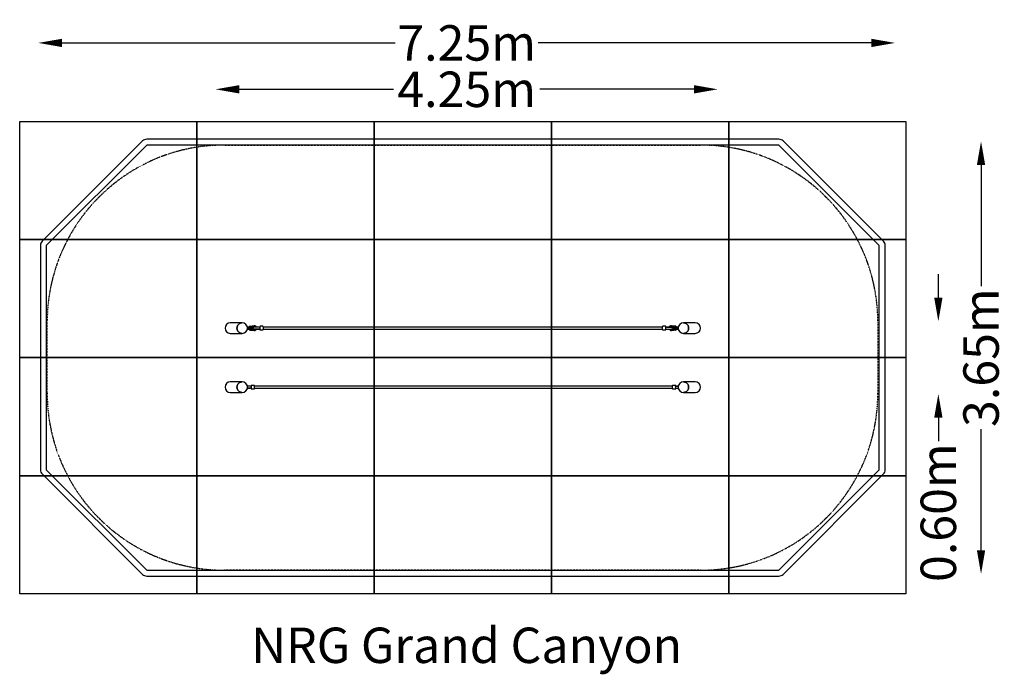
# Model space of a CAD drawing. Units: millimetres. Extents: x -1782 to 6550, y -2682 to 2862.
import ezdxf
from ezdxf.enums import TextEntityAlignment as Align

# ---------------------------------------------------------------- set-up
doc = ezdxf.new("R2010")
doc.units = ezdxf.units.MM
doc.header["$LTSCALE"] = 0.2
doc.header["$MEASUREMENT"] = 0
doc.header["$PDMODE"] = 1
doc.linetypes.add('BORDER', pattern=[1.75, 0.5, -0.25, 0.5, -0.25, 0, -0.25])
doc.layers.add('HAGS-Dim Plan', color=7, linetype='Continuous', lineweight=100)
doc.layers.add('HAGS-Label', color=7, linetype='Continuous', lineweight=100)
for name, color, linetype in [('HAGS-EN1176 Falling Space', 30, 'BORDER'), ('HAGS-IAS Grass Mat Tiles', 92, 'Continuous'), ('HAGS-IAS Wet Pour', 6, 'Continuous'), ('HAGS-PCC Edge', 7, 'Continuous'), ('HAGS-Plan', 7, 'Continuous')]:
    doc.layers.add(name, color=color, linetype=linetype)
doc.styles.get("Standard").update_dxf_attribs({"font": 'g13f12d.shx', "height": 300})
doc.dimstyles.new('HAGS - Dim Plan', dxfattribs={"dimtxt": 300, "dimasz": 200, "dimexe": 0.18, "dimexo": 0.0625, "dimgap": 150, "dimtad": 0, "dimlfac": 0.001, "dimrnd": 0.05, "dimzin": 1, "dimdsep": 46, "dimtxsty": 'Standard', "dimblk": 'HAGS - Dim Plan arrow', "dimcen": 0.1, "dimse1": 1, "dimse2": 1, "dimclrd": 1, "dimadec": 0, "dimazin": 0, "dimtfac": 1, "dimtofl": 0, "dimtmove": 0, "dimatfit": 3, "dimfxl": 1, "dimtolj": 1, "dimtzin": 0, "dimarcsym": 0})

# ---------------------------------------------------------------- blocks, each defined once
blk = doc.blocks.new('HAGS - Dim Plan arrow')
at = {"color": 1, "lineweight": 0}
blk.add_lwpolyline([(0, 0, 0, 0.35, 0), (-1, 0, 0.015, 0.015, 0)], format="xyseb", dxfattribs=at)
blk = doc.blocks.new('*D4')
at = {"layer": 'Defpoints', "color": 0, "transparency": 16777216}
for p in [(4000, 1832.2), (3900.4, -1832.1), (6353.3, -1832.1)]:
    blk.add_point(p, dxfattribs=at)
at = {"layer": 'HAGS-Dim Plan', "color": 1, "lineweight": -2, "transparency": 16777216}
for p, q in [((6353.3, 1632.2), (6353.3, 605.4)), ((6353.3, -1632.1), (6353.3, -605.4))]:
    blk.add_line(p, q, dxfattribs=at)
at = {"layer": 'HAGS-Dim Plan', "color": 1, "lineweight": -2, "transparency": 16777216, "xscale": 200, "yscale": 200, "zscale": 200}
for p, rotation in [((6353.3, 1832.2), 90), ((6353.3, -1832.1), 270)]:
    blk.add_blockref('HAGS - Dim Plan arrow', p, dxfattribs=dict(at, rotation=rotation))
at = {"layer": 'HAGS-Dim Plan', "color": 0, "transparency": 16777216, "insert": (6353.3, 0), "char_height": 300, "attachment_point": 5, "rotation": 90}
blk.add_mtext('\\A1;3.65m', dxfattribs=at)
blk = doc.blocks.new('*D2')
at = {"layer": 'Defpoints', "color": 0, "transparency": 16777216}
for p in [(-125, 2272.7), (-125, 0), (4125, 0)]:
    blk.add_point(p, dxfattribs=at)
at = {"layer": 'HAGS-Dim Plan', "color": 1, "lineweight": -2, "transparency": 16777216}
for p, q in [((75, 2272.7), (1379.6, 2272.7)), ((3925, 2272.7), (2620.4, 2272.7))]:
    blk.add_line(p, q, dxfattribs=at)
at = {"layer": 'HAGS-Dim Plan', "color": 1, "lineweight": -2, "transparency": 16777216, "xscale": 200, "yscale": 200, "zscale": 200, "rotation": 180}
blk.add_blockref('HAGS - Dim Plan arrow', (-125, 2272.7), dxfattribs=at)
at = {"layer": 'HAGS-Dim Plan', "color": 1, "lineweight": -2, "transparency": 16777216, "xscale": 200, "yscale": 200, "zscale": 200}
blk.add_blockref('HAGS - Dim Plan arrow', (4125, 2272.7), dxfattribs=at)
at = {"layer": 'HAGS-Dim Plan', "color": 0, "transparency": 16777216, "insert": (2000, 2272.7), "char_height": 300, "attachment_point": 5}
blk.add_mtext('\\A1;4.25m', dxfattribs=at)
blk = doc.blocks.new('*D3')
at = {"layer": 'Defpoints', "color": 0, "transparency": 16777216}
for p in [(3984.9, 307.3), (3984.9, -307.3), (5992, -307.3)]:
    blk.add_point(p, dxfattribs=at)
at = {"layer": 'HAGS-Dim Plan', "color": 1, "lineweight": -2, "transparency": 16777216}
for p, q in [((5992, 507.3), (5992, 707.3)), ((5992, -507.3), (5992, -707.3))]:
    blk.add_line(p, q, dxfattribs=at)
at = {"layer": 'HAGS-Dim Plan', "color": 1, "lineweight": -2, "transparency": 16777216, "xscale": 200, "yscale": 200, "zscale": 200}
for p, rotation in [((5992, 307.3), 270), ((5992, -307.3), 90)]:
    blk.add_blockref('HAGS - Dim Plan arrow', p, dxfattribs=dict(at, rotation=rotation))
at = {"layer": 'HAGS-Dim Plan', "color": 0, "transparency": 16777216, "insert": (5992, -1312.8), "char_height": 300, "attachment_point": 5, "rotation": 90}
blk.add_mtext('\\A1;0.60m', dxfattribs=at)
blk = doc.blocks.new('*D5')
at = {"layer": 'Defpoints', "color": 0, "transparency": 16777216}
for p in [(-1625, 2665.6), (-1625, 0), (5625, 0)]:
    blk.add_point(p, dxfattribs=at)
at = {"layer": 'HAGS-Dim Plan', "color": 1, "lineweight": -2, "transparency": 16777216}
for p, q in [((-1425, 2665.6), (1394.6, 2665.6)), ((5425, 2665.6), (2605.4, 2665.6))]:
    blk.add_line(p, q, dxfattribs=at)
at = {"layer": 'HAGS-Dim Plan', "color": 1, "lineweight": -2, "transparency": 16777216, "xscale": 200, "yscale": 200, "zscale": 200, "rotation": 180}
blk.add_blockref('HAGS - Dim Plan arrow', (-1625, 2665.6), dxfattribs=at)
at = {"layer": 'HAGS-Dim Plan', "color": 1, "lineweight": -2, "transparency": 16777216, "xscale": 200, "yscale": 200, "zscale": 200}
blk.add_blockref('HAGS - Dim Plan arrow', (5625, 2665.6), dxfattribs=at)
at = {"layer": 'HAGS-Dim Plan', "color": 0, "transparency": 16777216, "insert": (2000, 2665.6), "char_height": 300, "attachment_point": 5}
blk.add_mtext('\\A1;7.25m', dxfattribs=at)

msp = doc.modelspace()

# ---------------------------------------------------------------- linework, layer by layer
at = {"layer": 'HAGS-EN1176 Falling Space'}
msp.add_lwpolyline([(-50, -1800, -0.41421356), (-1550, -300), (-1550, 300, -0.41421356), (-50, 1800), (3980, 1800, -0.41421356), (5480, 300), (5480, -300, -0.41421356), (3980, -1800)], format="xyb", close=True, dxfattribs=at)
at = {"layer": 'HAGS-IAS Grass Mat Tiles'}
for points in [[(-1782.5, 2000), (-282.5, 2000), (-282.5, 1000), (-1782.5, 1000)], [(-282.5, 2000), (1217.5, 2000), (1217.5, 1000), (-282.5, 1000)], [(1217.5, 2000), (2717.5, 2000), (2717.5, 1000), (1217.5, 1000)], [(2717.5, 2000), (4217.5, 2000), (4217.5, 1000), (2717.5, 1000)], [(4217.5, 2000), (5717.5, 2000), (5717.5, 1000), (4217.5, 1000)], [(-1782.5, 1000), (-282.5, 1000), (-282.5, 0), (-1782.5, 0)], [(-282.5, 1000), (1217.5, 1000), (1217.5, 0), (-282.5, 0)], [(1217.5, 1000), (2717.5, 1000), (2717.5, 0), (1217.5, 0)], [(2717.5, 1000), (4217.5, 1000), (4217.5, 0), (2717.5, 0)], [(4217.5, 1000), (5717.5, 1000), (5717.5, 0), (4217.5, 0)], [(-1782.5, 0), (-282.5, 0), (-282.5, -1000), (-1782.5, -1000)], [(-282.5, 0), (1217.5, 0), (1217.5, -1000), (-282.5, -1000)], [(1217.5, 0), (2717.5, 0), (2717.5, -1000), (1217.5, -1000)], [(2717.5, 0), (4217.5, 0), (4217.5, -1000), (2717.5, -1000)], [(4217.5, 0), (5717.5, 0), (5717.5, -1000), (4217.5, -1000)], [(-1782.5, -1000), (-282.5, -1000), (-282.5, -2000), (-1782.5, -2000)], [(-282.5, -1000), (1217.5, -1000), (1217.5, -2000), (-282.5, -2000)], [(1217.5, -1000), (2717.5, -1000), (2717.5, -2000), (1217.5, -2000)], [(2717.5, -1000), (4217.5, -1000), (4217.5, -2000), (2717.5, -2000)], [(4217.5, -1000), (5717.5, -1000), (5717.5, -2000), (4217.5, -2000)]]:
    msp.add_lwpolyline(points, close=True, dxfattribs=at)
at = {"layer": 'HAGS-IAS Wet Pour'}
msp.add_lwpolyline([(-707.5, -1800), (4642.5, -1800), (5492.5, -950), (5492.5, 950), (4642.5, 1800), (-707.5, 1800), (-1557.5, 950), (-1557.5, -950)], close=True, dxfattribs=at)
at = {"layer": 'HAGS-PCC Edge'}
msp.add_lwpolyline([(-707.5, -1850), (4642.5, -1850, 0.19891237), (4677.855, -1835.355), (5527.855, -985.355, 0.19891237), (5542.5, -950), (5542.5, 950, 0.19891237), (5527.855, 985.355), (4677.855, 1835.355, 0.19891237), (4642.5, 1850), (-707.5, 1850, 0.19891237), (-742.855, 1835.355), (-1592.855, 985.355, 0.19891237), (-1607.5, 950), (-1607.5, -950, 0.19891237), (-1592.855, -985.355), (-742.855, -1835.355, 0.19891237)], format="xyb", close=True, dxfattribs=at)
at = {"layer": 'HAGS-Plan', "linetype": 'Continuous', "lineweight": 25}
for p, q in [((98.868, 294.45), (0, 294.45)), ((100.292, 294.45), (98.868, 294.45)), ((147.696, 259), (143.821, 259)), ((147.538, 258), (144.016, 258)), ((144.46, 255), (145.222, 255)), ((145.222, 255), (171.92, 255)), ((147.352, 252), (147.352, 248)), ((171.416, 252), (147.352, 252)), ((161.275, 258), (147.538, 258)), ((160.305, 259), (147.696, 259)), ((161.111, 259), (160.305, 259)), ((161.111, 258), (161.111, 259)), ((161.78, 258), (161.275, 258)), ((162.523, 257.65), (171.012, 257.502)), ((166.788, 268), (182.253, 268)), ((169.54, 257.35), (169.54, 255)), ((169.64, 257.45), (175.5, 257.45)), ((171.416, 252), (171.416, 248)), ((176.229, 252), (171.416, 252)), ((171.92, 255), (175.416, 255)), ((175.416, 255), (187.808, 255)), ((175.5, 257.45), (179.44, 257.45)), ((176.229, 252), (176.229, 248)), ((178.067, 257.502), (186.557, 257.65)), ((179.54, 255), (179.54, 257.35)), ((183.275, 267.794), (183.477, 267.577)), ((183.669, 257.6), (192.536, 257.6)), ((192.536, 267.6), (184.272, 267.6)), ((190.808, 248), (190.808, 252)), ((200.649, 258), (195.283, 258)), ((232.871, 258), (200.649, 258)), ((202.149, 259), (202.149, 258)), ((232.935, 259), (202.149, 259)), ((246.087, 258), (232.871, 258)), ((244.971, 259), (232.935, 259)), ((245.693, 259), (244.971, 259)), ((245.693, 258), (245.693, 259)), ((251.184, 258), (246.087, 258)), ((274.073, 265.5), (254.461, 265.5)), ((3655.276, 258), (279.725, 258)), ((3680.539, 265.5), (3660.927, 265.5)), ((3688.913, 258), (3683.803, 258)), ((3702.129, 258), (3688.913, 258)), ((3689.307, 259), (3689.307, 258)), ((3689.307, 259), (3690.029, 259)), ((3690.029, 259), (3702.065, 259)), ((3702.065, 259), (3732.851, 259)), ((3734.351, 258), (3702.129, 258)), ((3732.851, 258), (3732.851, 259)), ((3739.713, 258), (3734.351, 258)), ((3750.728, 267.6), (3742.464, 267.6)), ((3742.464, 257.6), (3751.331, 257.6)), ((3744.192, 252), (3744.192, 248)), ((3747.192, 255), (3759.584, 255)), ((3748.036, 257.772), (3748.088, 257.733)), ((3748.443, 257.65), (3755.21, 257.532)), ((3751.523, 267.577), (3751.725, 267.794)), ((3752.246, 267.936), (3752.216, 267.961)), ((3768.69, 267.939), (3752.271, 267.939)), ((3752.64, 268.053), (3768.28, 268.053)), ((3755.21, 257.532), (3765.71, 257.532)), ((3755.46, 257.532), (3755.46, 255)), ((3763.584, 252), (3758.771, 252)), ((3758.771, 248), (3758.771, 252)), ((3759.584, 255), (3763.08, 255)), ((3763.08, 255), (3789.778, 255)), ((3787.648, 252), (3763.584, 252)), ((3763.584, 248), (3763.584, 252)), ((3765.46, 255), (3765.46, 257.532)), ((3765.71, 257.532), (3772.477, 257.65)), ((3773.725, 258), (3773.22, 258)), ((3787.462, 258), (3773.725, 258)), ((3773.889, 259), (3773.889, 258)), ((3773.889, 259), (3774.695, 259)), ((3774.695, 259), (3787.304, 259)), ((3787.304, 259), (3791.179, 259)), ((3790.984, 258), (3787.462, 258)), ((3787.648, 248), (3787.648, 252)), ((3789.778, 255), (3790.54, 255)), ((3836.132, 294.45), (3834.708, 294.45)), ((3935, 294.45), (3836.132, 294.45)), ((0, 205.55), (98.868, 205.55)), ((98.868, 205.55), (100.292, 205.55)), ((147.696, 241), (143.821, 241)), ((144.016, 242), (147.538, 242)), ((145.222, 245), (144.46, 245)), ((171.92, 245), (145.222, 245)), ((147.352, 248), (171.416, 248)), ((147.538, 242), (161.275, 242)), ((160.305, 241), (147.696, 241)), ((161.111, 241), (160.305, 241)), ((161.111, 241), (161.111, 242)), ((161.275, 242), (161.78, 242)), ((169.29, 242.468), (162.523, 242.35)), ((166.31, 232.061), (182.729, 232.061)), ((182.36, 231.947), (166.72, 231.947)), ((179.79, 242.468), (169.29, 242.468)), ((169.54, 245), (169.54, 242.468)), ((171.416, 248), (176.229, 248)), ((175.416, 245), (171.92, 245)), ((187.808, 245), (175.416, 245)), ((179.54, 242.468), (179.54, 245)), ((186.557, 242.35), (179.79, 242.468)), ((182.754, 232.064), (182.784, 232.039)), ((183.477, 232.423), (183.275, 232.206)), ((192.536, 242.4), (183.669, 242.4)), ((184.272, 232.4), (192.536, 232.4)), ((186.964, 242.228), (186.912, 242.266)), ((195.287, 242), (200.649, 242)), ((200.649, 242), (232.871, 242)), ((202.149, 242), (202.149, 241)), ((232.935, 241), (202.149, 241)), ((232.871, 242), (246.087, 242)), ((244.971, 241), (232.935, 241)), ((245.693, 241), (244.971, 241)), ((245.693, 241), (245.693, 242)), ((246.087, 242), (251.197, 242)), ((254.461, 234.5), (274.073, 234.5)), ((279.724, 242), (3655.275, 242)), ((3660.927, 234.5), (3680.539, 234.5)), ((3683.816, 242), (3688.913, 242)), ((3688.913, 242), (3702.129, 242)), ((3689.307, 242), (3689.307, 241)), ((3689.307, 241), (3690.029, 241)), ((3690.029, 241), (3702.065, 241)), ((3702.065, 241), (3732.851, 241)), ((3702.129, 242), (3734.351, 242)), ((3732.851, 241), (3732.851, 242)), ((3734.351, 242), (3739.717, 242)), ((3751.331, 242.4), (3742.464, 242.4)), ((3742.464, 232.4), (3750.728, 232.4)), ((3759.584, 245), (3747.192, 245)), ((3756.933, 242.498), (3748.443, 242.35)), ((3751.725, 232.206), (3751.523, 232.423)), ((3768.212, 232), (3752.747, 232)), ((3755.46, 245), (3755.46, 242.65)), ((3759.5, 242.55), (3755.56, 242.55)), ((3758.771, 248), (3763.584, 248)), ((3765.36, 242.55), (3759.5, 242.55)), ((3763.08, 245), (3759.584, 245)), ((3789.778, 245), (3763.08, 245)), ((3763.584, 248), (3787.648, 248)), ((3772.477, 242.35), (3763.988, 242.498)), ((3765.46, 242.65), (3765.46, 245)), ((3773.22, 242), (3773.725, 242)), ((3773.725, 242), (3787.462, 242)), ((3773.889, 242), (3773.889, 241)), ((3773.889, 241), (3774.695, 241)), ((3774.695, 241), (3787.304, 241)), ((3787.304, 241), (3791.179, 241)), ((3787.462, 242), (3790.984, 242)), ((3790.54, 245), (3789.778, 245)), ((3834.708, 205.55), (3836.132, 205.55)), ((3836.132, 205.55), (3935, 205.55)), ((98.868, -205.55), (0, -205.55)), ((100.292, -205.55), (98.868, -205.55)), ((157.638, -241), (143.821, -241)), ((157.302, -242), (144.016, -242)), ((171.971, -242), (157.302, -242)), ((171.285, -241), (157.638, -241)), ((172.26, -241), (171.285, -241)), ((177.465, -242), (171.971, -242)), ((172.26, -242), (172.26, -241)), ((201.168, -234.5), (181.226, -234.5)), ((3739.457, -242), (205.795, -242)), ((3764.873, -234.5), (3745.425, -234.5)), ((3772.944, -242), (3767.961, -242)), ((3785.662, -242), (3772.944, -242)), ((3773.543, -241), (3773.543, -242)), ((3773.543, -241), (3774.192, -241)), ((3774.192, -241), (3785.684, -241)), ((3790.984, -242), (3785.662, -242)), ((3785.684, -241), (3791.179, -241)), ((3836.132, -205.55), (3834.708, -205.55)), ((3935, -205.55), (3836.132, -205.55)), ((0, -294.45), (98.868, -294.45)), ((98.868, -294.45), (100.292, -294.45)), ((157.638, -259), (143.821, -259)), ((144.016, -258), (157.302, -258)), ((157.302, -258), (171.971, -258)), ((171.285, -259), (157.638, -259)), ((172.26, -259), (171.285, -259)), ((171.971, -258), (177.459, -258)), ((172.26, -259), (172.26, -258)), ((181.226, -265.5), (201.168, -265.5)), ((205.792, -258), (3739.464, -258)), ((3745.425, -265.5), (3764.873, -265.5)), ((3767.976, -258), (3772.944, -258)), ((3772.944, -258), (3785.662, -258)), ((3773.543, -258), (3773.543, -259)), ((3773.543, -259), (3774.192, -259)), ((3774.192, -259), (3785.684, -259)), ((3785.662, -258), (3790.984, -258)), ((3785.684, -259), (3791.179, -259)), ((3834.708, -294.45), (3836.132, -294.45)), ((3836.132, -294.45), (3935, -294.45))]:
    msp.add_line(p, q, dxfattribs=at)
at = {"layer": 'HAGS-Plan', "linetype": 'Continuous', "lineweight": 25, "flags": 128}
for points in [[(98.868, 294.45), (95.052, 294.271), (91.267, 293.736), (87.543, 292.848), (83.91, 291.616), (80.397, 290.048), (77.033, 288.158), (73.845, 285.961), (70.859, 283.474), (68.098, 280.718), (65.584, 277.714), (63.339, 274.487), (61.38, 271.063), (59.722, 267.47), (58.38, 263.736), (57.364, 259.891), (56.682, 255.967), (56.339, 251.994), (56.339, 248.006), (56.682, 244.033), (57.364, 240.109), (58.38, 236.264), (59.722, 232.53), (61.38, 228.937), (63.339, 225.513), (65.584, 222.286), (68.098, 219.282), (70.859, 216.526), (73.845, 214.039), (77.033, 211.842), (80.397, 209.952), (83.91, 208.384), (87.543, 207.152), (91.267, 206.264), (95.052, 205.729), (98.868, 205.55)], [(98.868, 205.55), (95.052, 205.729), (91.267, 206.264), (87.543, 207.152), (83.91, 208.384), (80.397, 209.952), (77.033, 211.842), (73.845, 214.039), (70.859, 216.526), (68.098, 219.282), (65.584, 222.286), (63.339, 225.513), (61.38, 228.937), (59.722, 232.53), (58.38, 236.264), (57.364, 240.109), (56.682, 244.033), (56.339, 248.006), (56.339, 251.994), (56.682, 255.967), (57.364, 259.891), (58.38, 263.736), (59.722, 267.47), (61.38, 271.063), (63.339, 274.487), (65.584, 277.714), (68.098, 280.718), (70.859, 283.474), (73.845, 285.961), (77.033, 288.158), (80.397, 290.048), (83.91, 291.616), (87.543, 292.848), (91.267, 293.736), (95.052, 294.271), (98.868, 294.45), (98.868, 294.45)], [(145.222, 255), (145.23, 255), (145.859, 254.856), (146.481, 254.402), (146.947, 253.739), (147.245, 252.922), (147.352, 252)], [(171.92, 255), (171.918, 255), (171.78, 254.856), (171.634, 254.402), (171.52, 253.739), (171.443, 252.922), (171.416, 252)], [(176.229, 252), (176.213, 252.585), (176.167, 253.148), (176.092, 253.667), (175.99, 254.121), (175.867, 254.494), (175.727, 254.772), (175.574, 254.942), (175.416, 255)], [(189.567, 259.961), (189.556, 259.215), (189.469, 258.973), (188.933, 258.316), (187.929, 257.831), (187.432, 257.718), (187.063, 257.667), (186.616, 257.636), (186.453, 257.632)], [(192.699, 267.647), (192.659, 267.626), (192.536, 267.6)], [(195.271, 255.818), (195.147, 257.152), (195.042, 257.945)], [(254.44, 265.476), (253.46, 265.386), (252.443, 265.019), (251.611, 264.483), (250.94, 263.835), (250.394, 263.092), (249.922, 262.203), (249.463, 260.992), (249.053, 259.436), (248.786, 258)], [(252.653, 253.967), (252.41, 255.512), (251.97, 257.104), (251.423, 257.936), (251.251, 257.892)], [(274.073, 234.5), (275.22, 234.65), (276.211, 235.044), (277.021, 235.597), (277.673, 236.258), (278.206, 237.015), (278.672, 237.933), (279.133, 239.21), (279.524, 240.766), (279.814, 242.39), (280.049, 244.263), (280.209, 246.212), (280.301, 248.218), (280.326, 250.252), (280.284, 252.277), (280.178, 254.251), (280.006, 256.14), (279.767, 257.914), (279.453, 259.562), (279.033, 261.108), (278.378, 262.68), (277.861, 263.503), (277.196, 264.248), (276.362, 264.871), (275.367, 265.308), (274.267, 265.496), (274.057, 265.476)], [(3660.927, 265.5), (3659.78, 265.35), (3658.789, 264.956), (3657.979, 264.403), (3657.327, 263.742), (3656.794, 262.985), (3656.328, 262.067), (3655.867, 260.79), (3655.476, 259.234), (3655.186, 257.61), (3654.951, 255.737), (3654.791, 253.788), (3654.699, 251.782), (3654.674, 249.748), (3654.716, 247.723), (3654.822, 245.749), (3654.994, 243.86), (3655.233, 242.086), (3655.547, 240.438), (3655.967, 238.892), (3656.622, 237.32), (3657.139, 236.497), (3657.804, 235.752), (3658.638, 235.129), (3659.633, 234.692), (3660.733, 234.504), (3660.943, 234.523)], [(3686.212, 258), (3685.96, 259.376), (3685.556, 260.931), (3684.944, 262.486), (3684.442, 263.342), (3683.809, 264.106), (3683.01, 264.758), (3682.044, 265.238), (3680.962, 265.48), (3680.539, 265.5)], [(3683.759, 257.969), (3683.25, 257.562), (3682.747, 256.206), (3682.357, 254.047), (3682.347, 253.967)], [(3739.95, 257.919), (3739.77, 256.341), (3739.737, 255.913)], [(3742.464, 267.6), (3742.427, 267.602), (3742.301, 267.647)], [(3748.547, 257.632), (3748.356, 257.637), (3748.073, 257.654), (3747.213, 257.793), (3746.004, 258.368), (3745.569, 258.895), (3745.467, 259.136), (3745.402, 259.765), (3745.433, 259.961)], [(3759.584, 255), (3759.426, 254.942), (3759.273, 254.772), (3759.133, 254.494), (3759.01, 254.121), (3758.908, 253.667), (3758.833, 253.148), (3758.787, 252.585), (3758.771, 252)], [(3763.584, 252), (3763.557, 252.922), (3763.48, 253.739), (3763.366, 254.402), (3763.22, 254.856), (3763.082, 255), (3763.08, 255)], [(3787.648, 252), (3787.755, 252.922), (3788.053, 253.739), (3788.519, 254.402), (3789.141, 254.856), (3789.77, 255), (3789.778, 255)], [(3836.132, 205.55), (3839.948, 205.729), (3843.733, 206.264), (3847.457, 207.152), (3851.09, 208.384), (3854.603, 209.952), (3857.967, 211.842), (3861.155, 214.039), (3864.141, 216.526), (3866.902, 219.282), (3869.416, 222.286), (3871.661, 225.513), (3873.62, 228.937), (3875.278, 232.53), (3876.62, 236.264), (3877.636, 240.109), (3878.318, 244.033), (3878.661, 248.006), (3878.661, 251.994), (3878.318, 255.967), (3877.636, 259.891), (3876.62, 263.736), (3875.278, 267.47), (3873.62, 271.063), (3871.661, 274.487), (3869.416, 277.714), (3866.902, 280.718), (3864.141, 283.474), (3861.155, 285.961), (3857.967, 288.158), (3854.603, 290.048), (3851.09, 291.616), (3847.457, 292.848), (3843.733, 293.736), (3839.948, 294.271), (3836.132, 294.45), (3836.132, 294.45)], [(3836.132, 294.45), (3839.948, 294.271), (3843.733, 293.736), (3847.457, 292.848), (3851.09, 291.616), (3854.603, 290.048), (3857.967, 288.158), (3861.155, 285.961), (3864.141, 283.474), (3866.902, 280.718), (3869.416, 277.714), (3871.661, 274.487), (3873.62, 271.063), (3875.278, 267.47), (3876.62, 263.736), (3877.636, 259.891), (3878.318, 255.967), (3878.661, 251.994), (3878.661, 248.006), (3878.318, 244.033), (3877.636, 240.109), (3876.62, 236.264), (3875.278, 232.53), (3873.62, 228.937), (3871.661, 225.513), (3869.416, 222.286), (3866.902, 219.282), (3864.141, 216.526), (3861.155, 214.039), (3857.967, 211.842), (3854.603, 209.952), (3851.09, 208.384), (3847.457, 207.152), (3843.733, 206.264), (3839.948, 205.729), (3836.132, 205.55)], [(147.352, 248), (147.245, 247.078), (146.947, 246.261), (146.481, 245.598), (145.859, 245.144), (145.23, 245), (145.222, 245)], [(171.416, 248), (171.443, 247.078), (171.52, 246.261), (171.634, 245.598), (171.78, 245.144), (171.918, 245), (171.92, 245)], [(175.416, 245), (175.574, 245.058), (175.727, 245.228), (175.867, 245.506), (175.99, 245.879), (176.092, 246.333), (176.167, 246.852), (176.213, 247.415), (176.229, 248)], [(186.453, 242.368), (186.644, 242.363), (186.927, 242.346), (187.787, 242.207), (188.996, 241.632), (189.431, 241.105), (189.533, 240.864), (189.598, 240.235), (189.567, 240.039)], [(192.536, 232.4), (192.573, 232.398), (192.699, 232.353)], [(195.05, 242.081), (195.23, 243.659), (195.263, 244.087)], [(248.788, 242), (249.04, 240.624), (249.444, 239.069), (250.056, 237.514), (250.558, 236.658), (251.191, 235.894), (251.99, 235.242), (252.956, 234.762), (254.038, 234.52), (254.461, 234.5)], [(251.241, 242.031), (251.75, 242.438), (252.253, 243.794), (252.643, 245.953), (252.653, 246.033)], [(3680.56, 234.524), (3681.54, 234.614), (3682.557, 234.981), (3683.389, 235.517), (3684.06, 236.165), (3684.606, 236.908), (3685.078, 237.797), (3685.537, 239.008), (3685.947, 240.564), (3686.214, 242)], [(3682.347, 246.033), (3682.59, 244.488), (3683.03, 242.896), (3683.577, 242.064), (3683.749, 242.108)], [(3739.729, 244.182), (3739.853, 242.848), (3739.958, 242.055)], [(3742.301, 232.353), (3742.341, 232.373), (3742.464, 232.4)], [(3745.433, 240.039), (3745.444, 240.785), (3745.531, 241.027), (3746.067, 241.684), (3747.071, 242.169), (3747.568, 242.282), (3747.937, 242.333), (3748.384, 242.364), (3748.547, 242.368)], [(3758.771, 248), (3758.787, 247.415), (3758.833, 246.852), (3758.908, 246.333), (3759.01, 245.879), (3759.133, 245.506), (3759.273, 245.228), (3759.426, 245.058), (3759.584, 245)], [(3763.08, 245), (3763.082, 245), (3763.22, 245.144), (3763.366, 245.598), (3763.48, 246.261), (3763.557, 247.078), (3763.584, 248)], [(3789.778, 245), (3789.77, 245), (3789.141, 245.144), (3788.519, 245.598), (3788.053, 246.261), (3787.755, 247.078), (3787.648, 248)], [(98.868, -205.55), (95.052, -205.729), (91.267, -206.264), (87.543, -207.152), (83.91, -208.384), (80.397, -209.952), (77.033, -211.842), (73.845, -214.039), (70.859, -216.526), (68.098, -219.282), (65.584, -222.286), (63.339, -225.513), (61.38, -228.937), (59.722, -232.53), (58.38, -236.264), (57.364, -240.109), (56.682, -244.033), (56.339, -248.006), (56.339, -251.994), (56.682, -255.967), (57.364, -259.891), (58.38, -263.736), (59.722, -267.47), (61.38, -271.063), (63.339, -274.487), (65.584, -277.714), (68.098, -280.718), (70.859, -283.474), (73.845, -285.961), (77.033, -288.158), (80.397, -290.048), (83.91, -291.616), (87.543, -292.848), (91.267, -293.736), (95.052, -294.271), (98.868, -294.45), (98.868, -294.45)], [(98.868, -294.45), (95.052, -294.271), (91.267, -293.736), (87.543, -292.848), (83.91, -291.616), (80.397, -290.048), (77.033, -288.158), (73.845, -285.961), (70.859, -283.474), (68.098, -280.718), (65.584, -277.714), (63.339, -274.487), (61.38, -271.063), (59.722, -267.47), (58.38, -263.736), (57.364, -259.891), (56.682, -255.967), (56.339, -251.994), (56.339, -248.006), (56.682, -244.033), (57.364, -240.109), (58.38, -236.264), (59.722, -232.53), (61.38, -228.937), (63.339, -225.513), (65.584, -222.286), (68.098, -219.282), (70.859, -216.526), (73.845, -214.039), (77.033, -211.842), (80.397, -209.952), (83.91, -208.384), (87.543, -207.152), (91.267, -206.264), (95.052, -205.729), (98.868, -205.55)], [(181.223, -234.535), (180.629, -234.544), (179.618, -234.831), (178.813, -235.291), (178.197, -235.846), (177.752, -236.427), (177.449, -236.985), (177.238, -237.522), (177.074, -238.101), (176.909, -238.939), (176.75, -240.142), (176.628, -241.472), (176.594, -242)], [(178.055, -246.033), (177.961, -244.488), (177.791, -242.896), (177.58, -242.064), (177.51, -242.11)], [(206.039, -250.024), (206.03, -248.261), (205.996, -246.352), (205.938, -244.534), (205.857, -242.846), (205.754, -241.32), (205.625, -239.973), (205.458, -238.777), (205.245, -237.812), (205.016, -237.145), (204.714, -236.543), (204.243, -235.896), (203.56, -235.276), (202.675, -234.789), (201.648, -234.528), (201.167, -234.535)], [(3745.425, -234.5), (3744.27, -234.646), (3743.24, -235.043), (3742.383, -235.613), (3741.673, -236.313), (3741.07, -237.147), (3740.521, -238.199), (3739.981, -239.663), (3739.56, -241.283), (3739.217, -243.163), (3738.977, -245.106), (3738.823, -247.112), (3738.75, -249.16), (3738.757, -251.218), (3738.844, -253.247), (3739.009, -255.211), (3739.255, -257.079), (3739.586, -258.831), (3740.023, -260.472), (3740.638, -262.057), (3741.259, -263.144), (3741.943, -263.983), (3742.771, -264.677), (3743.753, -265.189), (3744.853, -265.465), (3745.425, -265.457)], [(3770.879, -242), (3770.85, -241.828), (3770.458, -240.147), (3769.927, -238.553), (3769.272, -237.218), (3768.631, -236.32), (3767.861, -235.569), (3766.936, -234.982), (3765.875, -234.61), (3764.873, -234.5)], [(3767.944, -242.02), (3767.321, -242.438), (3766.722, -243.794), (3766.258, -245.953), (3766.247, -246.033)], [(3836.132, -294.45), (3839.948, -294.271), (3843.733, -293.736), (3847.457, -292.848), (3851.09, -291.616), (3854.603, -290.048), (3857.967, -288.158), (3861.155, -285.961), (3864.141, -283.474), (3866.902, -280.718), (3869.416, -277.714), (3871.661, -274.487), (3873.62, -271.063), (3875.278, -267.47), (3876.62, -263.736), (3877.636, -259.891), (3878.318, -255.967), (3878.661, -251.994), (3878.661, -248.006), (3878.318, -244.033), (3877.636, -240.109), (3876.62, -236.264), (3875.278, -232.53), (3873.62, -228.937), (3871.661, -225.513), (3869.416, -222.286), (3866.902, -219.282), (3864.141, -216.526), (3861.155, -214.039), (3857.967, -211.842), (3854.603, -209.952), (3851.09, -208.384), (3847.457, -207.152), (3843.733, -206.264), (3839.948, -205.729), (3836.132, -205.55)], [(3836.132, -205.55), (3839.948, -205.729), (3843.733, -206.264), (3847.457, -207.152), (3851.09, -208.384), (3854.603, -209.952), (3857.967, -211.842), (3861.155, -214.039), (3864.141, -216.526), (3866.902, -219.282), (3869.416, -222.286), (3871.661, -225.513), (3873.62, -228.937), (3875.278, -232.53), (3876.62, -236.264), (3877.636, -240.109), (3878.318, -244.033), (3878.661, -248.006), (3878.661, -251.994), (3878.318, -255.967), (3877.636, -259.891), (3876.62, -263.736), (3875.278, -267.47), (3873.62, -271.063), (3871.661, -274.487), (3869.416, -277.714), (3866.902, -280.718), (3864.141, -283.474), (3861.155, -285.961), (3857.967, -288.158), (3854.603, -290.048), (3851.09, -291.616), (3847.457, -292.848), (3843.733, -293.736), (3839.948, -294.271), (3836.132, -294.45)], [(176.592, -258), (176.688, -259.233), (176.829, -260.512), (177.026, -261.687), (177.223, -262.432), (177.482, -263.086), (177.845, -263.713), (178.397, -264.359), (179.165, -264.94), (180.116, -265.346), (181.226, -265.5)], [(201.168, -265.5), (202.25, -265.354), (203.165, -264.977), (203.883, -264.465), (204.419, -263.89), (204.794, -263.316), (205.051, -262.769), (205.234, -262.228), (205.392, -261.574), (205.58, -260.406), (205.715, -259.138), (205.833, -257.568), (205.921, -255.876), (205.985, -254.064), (206.025, -252.163), (206.04, -250.213), (206.039, -250.024)], [(3764.878, -265.457), (3765.559, -265.449), (3766.663, -265.142), (3767.587, -264.635), (3768.353, -263.985), (3768.993, -263.21), (3769.558, -262.264), (3770.099, -260.995), (3770.618, -259.234), (3770.873, -258)], [(3766.247, -253.967), (3766.536, -255.512), (3767.06, -257.104), (3767.71, -257.936), (3767.926, -257.89)]]:
    msp.add_lwpolyline(points, dxfattribs=at)
at = {"layer": 'HAGS-Plan', "linetype": 'Continuous', "lineweight": 25}
for centre, radius, start, end in [((0, 250), 44.45, 90, 270), ((100.292, 250), 44.45, 270, 90), ((172.018, 259.299), 10.5, 127.9718826, 183.9177133), ((162.54, 258.65), 1, 183.9177133, 269), ((166.788, 266), 2, 90, 127.9718826), ((160.947, 254.685), 6.619, 2.7273921, 25.8789278), ((169.64, 257.35), 0.1, 90, 180), ((170.79, 257.95), 0.5, 270, 296.4210513), ((178.29, 257.95), 0.5, 243.5789487, 270), ((179.44, 257.35), 0.1, 0, 90), ((182.252, 266.016), 1.984, 51.8664863, 89.9814073), ((182.392, 266.002), 1.998, 63.7763893, 89.9971512), ((182.394, 265.999), 2.001, 64.6138182, 89.9973681), ((184.162, 269.728), 2.123, 243.4307556, 273.0259863), ((184.439, 270.204), 2.676, 244.2198364, 271.3125267), ((172.365, 257.775), 14.817, 3.12018, 41.4128122), ((178.297, 257.896), 11.457, 10.3807622, 57.2194398), ((186.54, 258.65), 1, 271, 295.6047314), ((189.744, 256.86), 3.106, 93.2806014, 146.3293475), ((187.808, 252), 3, 0, 90), ((192.532, 267.918), 10.318, 270.0215227, 300.9808944), ((200.649, 250), 8, 90, 270), ((202.988, 250.423), 20.064, 25.3093922, 120.8522234), ((202.948, 250.768), 9.748, 57.6212102, 121.5803636), ((220.645, 250), 32.252, 352.9341329, 7.0658671), ((3714.355, 250), 32.252, 172.9341294, 187.0658706), ((3732.015, 250.49), 20.005, 59.0564376, 154.8226685), ((3732.053, 250.687), 9.816, 58.6718168, 122.1267293), ((3734.351, 250), 8, 270, 90), ((3742.467, 267.914), 10.314, 239.0126225, 269.9849604), ((3747.192, 252), 3, 90, 180), ((3756.618, 257.953), 11.363, 122.575188, 169.8246101), ((3745.256, 256.86), 3.106, 33.6706525, 86.7193986), ((3763.541, 257.404), 15.745, 139.7559166, 175.7110912), ((3748.46, 258.65), 1, 244.1276067, 269), ((3750.561, 270.204), 2.676, 268.6874733, 295.7801636), ((3750.871, 269.509), 1.91, 265.6870902, 297.3941234), ((3752.749, 266.015), 1.986, 104.6549226, 128.1234468), ((3752.607, 266.004), 1.995, 101.3114651, 116.2336205), ((3752.235, 267.863), 0.0998, 49.212686, 101.238628), ((3752.64, 267.853), 0.2, 90, 154.578076), ((3773.06, 255.087), 5.603, 153.6605958, 180.8888596), ((3768.28, 267.853), 0.2, 25.421924, 90), ((3768.69, 267.839), 0.1, 75.4221892, 90), ((3768.212, 266), 2, 52.0281174, 75.4221892), ((3762.982, 259.299), 10.5, 356.0822867, 52.0281174), ((3772.46, 258.65), 1, 271, 356.0822867), ((3834.708, 250), 44.45, 90, 270), ((3935, 250), 44.45, 270, 90), ((172.018, 240.701), 10.5, 176.0822867, 232.0281174), ((162.54, 241.35), 1, 91, 176.0822867), ((166.788, 234), 2, 232.0281174, 255.4221892), ((166.31, 232.161), 0.1, 255.4221892, 270), ((166.72, 232.147), 0.2, 205.421924, 270), ((161.94, 244.913), 5.603, 333.6605353, 0.8890626), ((182.36, 232.147), 0.2, 270, 334.578076), ((182.765, 232.137), 0.0998, 229.2126227, 281.2575547), ((182.251, 233.985), 1.986, 284.6570949, 308.1250623), ((182.393, 233.995), 1.995, 281.3093347, 296.2388706), ((184.129, 230.491), 1.91, 85.6870622, 117.3957543), ((184.439, 229.795), 2.677, 88.6884274, 115.7778785), ((171.459, 242.596), 15.745, 319.7558913, 355.7110499), ((178.383, 242.047), 11.363, 302.5747541, 349.8251483), ((186.54, 241.35), 1, 64.1276067, 89), ((189.744, 243.14), 3.106, 213.6708853, 266.7196999), ((187.808, 248), 3, 270, 0), ((192.533, 232.086), 10.314, 59.013094, 89.9841901), ((202.985, 249.51), 20.005, 239.0562236, 334.8228275), ((202.947, 249.313), 9.816, 238.6720266, 302.1265195), ((3732.012, 249.577), 20.063, 205.3093123, 300.8523583), ((3732.052, 249.232), 9.748, 237.6208491, 301.5807247), ((3742.468, 232.082), 10.318, 90.0215981, 120.9811178), ((3747.192, 248), 3, 180, 270), ((3745.256, 243.14), 3.106, 273.2803001, 326.3291147), ((3756.703, 242.104), 11.457, 190.3805173, 237.2195804), ((3762.635, 242.224), 14.817, 183.1194915, 221.4135672), ((3748.46, 241.35), 1, 91, 115.6047314), ((3750.561, 229.795), 2.677, 64.2221215, 91.3115726), ((3750.838, 230.273), 2.123, 63.4285564, 93.0281855), ((3752.748, 233.984), 1.984, 231.8644963, 269.9821516), ((3752.608, 233.998), 1.998, 243.7732509, 269.9984549), ((3752.606, 234), 2, 244.6124865, 269.9986998), ((3755.56, 242.65), 0.1, 180, 270), ((3756.71, 242.05), 0.5, 63.5789487, 90), ((3764.21, 242.05), 0.5, 90, 116.4210513), ((3765.36, 242.65), 0.1, 270, 0), ((3774.053, 245.315), 6.619, 182.7275928, 205.8785682), ((3768.212, 234), 2, 270, 307.9718826), ((3762.982, 240.701), 10.5, 307.9718826, 3.9177133), ((3772.46, 241.35), 1, 3.9177133, 89), ((0, -250), 44.45, 90, 270), ((100.292, -250), 44.45, 270, 90), ((130.921, -248.4), 17.931, 24.3746708, 53.5228745), ((103.241, -250), 74.919, 356.9644582, 3.0355418), ((3793.41, -250), 27.451, 171.6902761, 188.3097239), ((3834.708, -250), 44.45, 90, 270), ((3935, -250), 44.45, 270, 90), ((129.722, -250.807), 19.318, 307.7315535, 334.9058166), ((164.059, -254.1), 13.997, 343.9792255, 0.5424713)]:
    msp.add_arc(centre, radius, start, end, dxfattribs=at)

# ---------------------------------------------------------------- texts
at = {"layer": 'HAGS-Label'}
msp.add_text('NRG Grand Canyon', height=300, dxfattribs=at).set_placement((2000, -2436.321), align=Align.MIDDLE_CENTER)

# ---------------------------------------------------------------- dimensions: what is measured, and where the dimension line sits
at = {"layer": 'HAGS-Dim Plan'}
for base, p1, p2, picture, middle in [((-1625, 2665.608), (5625, 0), (-1625, 0), '*D5', (2000, 2665.608)), ((-125, 2272.724), (4125, 0), (-125, 0), '*D2', (2000, 2272.724))]:
    dim = msp.add_linear_dim(base=base, p1=p1, p2=p2, dimstyle='HAGS - Dim Plan', override={"dimpost": 'm'}, dxfattribs=at)
    dim.commit()
    dim.dimension.update_dxf_attribs({"geometry": picture, "text_midpoint": middle})
for base, p1, p2, picture, middle in [((6353.346, -1832.137), (4000, 1832.15), (3900.419, -1832.137), '*D4', (6353.346, 0.006)), ((5991.995, -307.25), (3984.864, 307.25), (3984.864, -307.25), '*D3', (5991.995, -1312.805))]:
    dim = msp.add_linear_dim(base=base, p1=p1, p2=p2, angle=90, dimstyle='HAGS - Dim Plan', override={"dimpost": 'm'}, dxfattribs=at)
    dim.commit()
    dim.dimension.update_dxf_attribs({"geometry": picture, "text_midpoint": middle})

doc.saveas('drawing.dxf')
